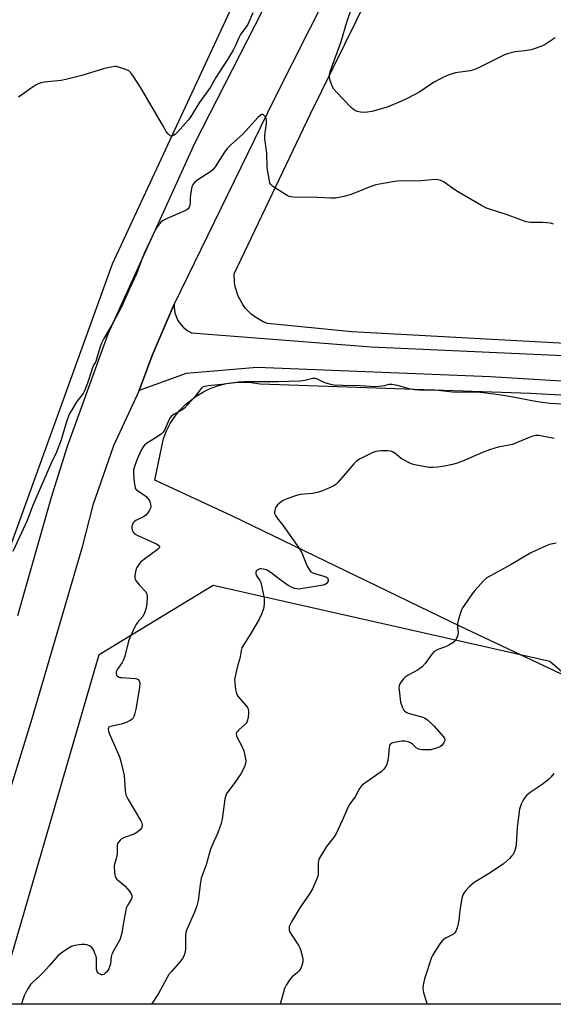
# Model space of a CAD drawing. Units: inches. Extents: x 1285768 to 1291768, y 569447 to 573448.
# Drawn here: x 1291360 to 1291564, y 569447 to 569824 of the extents above; entities that cross this region are included whole.
import ezdxf

# ---------------------------------------------------------------- set-up
doc = ezdxf.new("R2010")
doc.units = ezdxf.units.IN
doc.header["$MEASUREMENT"] = 0
for name, color, linetype in [('NTRL-Farm Land', 3, 'Continuous'), ('NTRL-Trees', 3, 'Continuous'), ('TRANS-Driveway', 251, 'Continuous'), ('TRANS-Road', 130, 'Continuous'), ('Undefined', 1, 'Continuous')]:
    doc.layers.add(name, color=color, linetype=linetype)

msp = doc.modelspace()

# ---------------------------------------------------------------- linework, layer by layer
at = {"layer": 'NTRL-Farm Land'}
msp.add_lwpolyline([(1291342.86, 569613.43), (1291334.93, 569613.38), (1291318.83, 569623.15), (1291294.07, 569648.54), (1291270.3, 569691.74), (1291252.28, 569719.25), (1291237.1, 569736.8), (1291225.89, 569744.92), (1291160.31, 569785.25), (1291157.96, 569788.42), (1291156.59, 569791.62), (1291173.58, 569828.29), (1291204.88, 569892.99), (1291208.26, 569906.01), (1291268.79, 569968.56), (1291314.31, 570090.92), (1291527.43, 570019.9), (1291447.46, 569843.05), (1291394.95, 569730.1), (1291355.28, 569620.55), (1291349.76, 569615.39)], close=True, dxfattribs=at)
for points in [[(1291640.85, 569845.02), (1291622.53, 569763.6), (1291613.8, 569765.2), (1291605.8, 569721.65), (1291598.12, 569705.39), (1291601.26, 569703.09), (1291599.88, 569700.12), (1291598.33, 569699.57), (1291596.18, 569699.03), (1291593.98, 569698.71), (1291591.75, 569698.6), (1291486.59, 569704.32), (1291454.33, 569707.43), (1291452.61, 569708.12), (1291449.4, 569709.98), (1291447.95, 569711.14), (1291445.94, 569713.2), (1291444.82, 569714.68), (1291443.04, 569717.94), (1291441.94, 569721.48), (1291441.65, 569723.32), (1291441.58, 569726.5), (1291470.75, 569787.52), (1291527.49, 569902.64)], [(1291616.46, 569550.1), (1291528.04, 569591.76), (1291440.68, 569634.06), (1291411.22, 569647.69), (1291414.48, 569663.55), (1291415.66, 569666.47), (1291417.12, 569669.27), (1291418.84, 569671.9), (1291420.82, 569674.36), (1291423.02, 569676.61), (1291427.06, 569679.78), (1291429.77, 569681.39), (1291432.62, 569682.73), (1291435.59, 569683.78), (1291438.65, 569684.54), (1291441.77, 569684.99), (1291444.91, 569685.13), (1291448.06, 569684.97), (1291451.47, 569684.43), (1291554.82, 569680.86), (1291594.1, 569678.67)]]:
    msp.add_lwpolyline(points, dxfattribs=at)
at = {"layer": 'NTRL-Trees'}
msp.add_polyline3d([(1291668.22, 569487.4, 0), (1291758.36, 569447.47, 0), (1291350.89, 569447.51, 0), (1291389.89, 569581.01, 0), (1291433.49, 569607.52, 0), (1291562.3, 569578.47, 0)], close=True, dxfattribs=at)
at = {"layer": 'TRANS-Driveway'}
msp.add_lwpolyline([(1291589.36, 569684), (1291539.59, 569687.06), (1291450.34, 569690.68), (1291423.21, 569688.41), (1291405.19, 569681.88), (1291410.15, 569695.29), (1291418.64, 569714.86), (1291418.62, 569713.76), (1291418.91, 569711.59), (1291419.21, 569710.54), (1291420.08, 569708.62), (1291420.67, 569707.69), (1291422.1, 569706.04), (1291423.83, 569704.7), (1291425.2, 569703.96), (1291493.97, 569698.53), (1291587.25, 569694.37)], dxfattribs=at)
at = {"layer": 'TRANS-Road'}
for points in [[(1291358.86, 569595.94), (1291371.71, 569641.2), (1291377.81, 569660.67), (1291393.39, 569703.53), (1291426.59, 569776.63), (1291486.82, 569894.28), (1291496.28, 569914.96), (1291522.53, 569972.99), (1291542.21, 570021.91), (1291554.33, 570054.57), (1291563.88, 570077.49), (1291630.24, 570268.13), (1291656.06, 570344.93), (1291685.46, 570426.7)], [(1291685.43, 570375.53), (1291633.41, 570222.83), (1291595.74, 570116.15), (1291590.01, 570100.44), (1291568.01, 570036.56), (1291544.72, 569979.13), (1291496.96, 569872.77), (1291456.91, 569793.21), (1291418.64, 569714.86), (1291410.15, 569695.29), (1291405.19, 569681.88), (1291395.42, 569660.77), (1291387.49, 569638.1), (1291383.25, 569621.72), (1291364.21, 569556.54), (1291330.42, 569447.51)]]:
    msp.add_lwpolyline(points, dxfattribs=at)
at = {"layer": 'Undefined'}
for points, elevation in [([(1291563.65, 569745.45), (1291562.56, 569745.74), (1291561.16, 569745.91), (1291559.44, 569746.02), (1291554.67, 569746.1), (1291553.22, 569746.29), (1291546.34, 569748.79), (1291538.02, 569751.56), (1291536.09, 569752.51), (1291527.31, 569757.65), (1291525.6, 569758.74), (1291521.81, 569761.41), (1291520.58, 569762.1), (1291519.57, 569762.36), (1291518.45, 569762.41), (1291513.11, 569762.02), (1291503.8, 569761.8), (1291501.47, 569761.51), (1291497.1, 569760.75), (1291495.66, 569760.43), (1291493.77, 569759.76), (1291488.86, 569757.73), (1291485.89, 569756.63), (1291483.44, 569755.92), (1291480.28, 569755.4), (1291478.51, 569755.38), (1291470.93, 569755.72), (1291465.29, 569755.61), (1291463.1, 569755.86), (1291462.57, 569756), (1291461.79, 569756.35), (1291456.35, 569759.74), (1291455.56, 569760.5), (1291455.23, 569761.24), (1291454.93, 569762.62), (1291454.23, 569766.92), (1291453.99, 569772.51), (1291453.22, 569777.95), (1291453.29, 569779.42), (1291453.91, 569783.88), (1291453.9, 569785.25), (1291453.74, 569785.77), (1291453.39, 569786.5), (1291453.09, 569786.92), (1291452.76, 569787.22), (1291452.57, 569787.3), (1291452.14, 569787.29), (1291451.46, 569786.94), (1291450.64, 569786.18), (1291445.02, 569779.94), (1291440.13, 569775.61), (1291438.9, 569774.35), (1291437.86, 569772.9), (1291434.35, 569767.31), (1291433.46, 569766.14), (1291432.3, 569765.22), (1291427.71, 569762.39), (1291426.57, 569761.49), (1291425.99, 569760.87), (1291425.7, 569760.4), (1291425.43, 569759.61), (1291424.88, 569756.76), (1291424.71, 569755.32), (1291424.73, 569753.54), (1291424.65, 569752.68), (1291424.38, 569751.91), (1291423.91, 569751.26), (1291423.48, 569750.92), (1291422.72, 569750.51), (1291415.89, 569747.64), (1291414.4, 569746.87), (1291413.78, 569746.39), (1291413.01, 569745.54), (1291412.13, 569744.36), (1291411.44, 569743.23), (1291410.54, 569741.47), (1291407.17, 569734.17), (1291406.38, 569732.3), (1291404.22, 569726.44), (1291401.49, 569720.75), (1291399.66, 569716.44), (1291398.33, 569713.56), (1291395.16, 569707.6), (1291391.73, 569701.77), (1291390.82, 569700.02), (1291390.15, 569698.24), (1291388.98, 569693.82), (1291388.63, 569693.01), (1291387.67, 569691.26), (1291387.2, 569690.17), (1291385.52, 569684.72), (1291384.37, 569681.7), (1291383.77, 569680.72), (1291381.44, 569677.73), (1291379.32, 569674.31), (1291378.5, 569672.8), (1291377.27, 569669.54), (1291375.39, 569663.02), (1291373.62, 569658.34), (1291371.56, 569654.1), (1291364.46, 569637.71), (1291362.37, 569632.22), (1291356.91, 569620.41)], 532), ([(1291563.94, 569663.53), (1291561.98, 569663.99), (1291560.02, 569664.37), (1291558.11, 569664.65), (1291556.78, 569664.68), (1291555.73, 569664.5), (1291554.35, 569663.99), (1291549.74, 569661.97), (1291547.96, 569661.3), (1291546.57, 569660.95), (1291542.47, 569660.24), (1291539.21, 569659.23), (1291536.52, 569658.23), (1291528.56, 569654.81), (1291526.42, 569654.03), (1291525.04, 569653.66), (1291521.96, 569653.01), (1291519.45, 569652.59), (1291517.52, 569652.46), (1291516.12, 569652.51), (1291511.28, 569653.33), (1291509.6, 569653.76), (1291508.26, 569654.35), (1291506.19, 569655.5), (1291505.46, 569655.98), (1291503.15, 569657.84), (1291502.15, 569658.42), (1291501.35, 569658.7), (1291500.23, 569658.82), (1291497.63, 569658.84), (1291496.77, 569658.77), (1291495.68, 569658.54), (1291494.62, 569658.19), (1291493.57, 569657.72), (1291489.69, 569655.78), (1291488.47, 569655.04), (1291487.25, 569653.82), (1291481.21, 569646.76), (1291480.38, 569645.97), (1291479.46, 569645.39), (1291477.17, 569644.31), (1291474.68, 569643.35), (1291473.28, 569642.9), (1291471.55, 569642.57), (1291466.78, 569642.14), (1291465.4, 569641.77), (1291462.11, 569640.69), (1291460.77, 569640.19), (1291460.01, 569639.79), (1291458.86, 569638.91), (1291458.03, 569638.11), (1291457.68, 569637.67), (1291457.42, 569637.15), (1291457.09, 569636.03), (1291457.01, 569635.47), (1291457.04, 569634.91), (1291457.3, 569634.19), (1291458.04, 569633.07), (1291460.14, 569630.48), (1291466.52, 569621.46), (1291467.37, 569619.85), (1291469.52, 569614.82), (1291470.17, 569613.51), (1291470.91, 569612.68), (1291471.64, 569612.26), (1291472.75, 569611.88), (1291475.89, 569611.02), (1291476.85, 569610.62), (1291477.21, 569610.34), (1291477.4, 569610), (1291477.48, 569609.57), (1291477.45, 569609.12), (1291477.3, 569608.69), (1291476.88, 569608.18), (1291476.3, 569607.84), (1291475.58, 569607.6), (1291467.84, 569606.21), (1291466.42, 569606.05), (1291465.6, 569606.08), (1291464.81, 569606.23), (1291464.01, 569606.51), (1291462.18, 569607.48), (1291459.07, 569609.69), (1291455.71, 569612.26), (1291454.74, 569612.92), (1291453.97, 569613.34), (1291452.64, 569613.71), (1291451.83, 569613.78), (1291451.31, 569613.72), (1291450.82, 569613.53), (1291450.39, 569613.24), (1291450.03, 569612.89), (1291449.82, 569612.49), (1291449.8, 569612.04), (1291450.03, 569611.33), (1291451.36, 569609.31), (1291451.71, 569608.55), (1291452.02, 569607.44), (1291452.69, 569604.31), (1291453.01, 569602.61), (1291453.07, 569601.74), (1291452.97, 569600.28), (1291452.73, 569598.54), (1291452.03, 569596.42), (1291451.16, 569594.62), (1291447.97, 569589.07), (1291445.22, 569584.88), (1291444.51, 569583.61), (1291444.19, 569582.55), (1291443.75, 569579.53), (1291443.02, 569577.16), (1291442.43, 569574.91), (1291441.88, 569572.65), (1291441.72, 569571.52), (1291441.77, 569570.37), (1291442.12, 569567.76), (1291442.33, 569566.62), (1291442.59, 569565.82), (1291443.02, 569565.09), (1291443.54, 569564.41), (1291446.44, 569561.19), (1291446.79, 569560.52), (1291447.04, 569559.57), (1291447.06, 569558.49), (1291446.9, 569557.09), (1291446.7, 569556), (1291446.42, 569555.25), (1291446.13, 569554.81), (1291445.57, 569554.2), (1291443.37, 569552.32), (1291442.78, 569551.72), (1291442.49, 569551.27), (1291442.35, 569550.58), (1291442.4, 569550.1), (1291442.69, 569549.34), (1291444.37, 569546.35), (1291445.29, 569544.28), (1291445.57, 569543.16), (1291445.91, 569541.16), (1291445.99, 569540.3), (1291445.94, 569539.5), (1291445.49, 569538.14), (1291444.15, 569535.46), (1291441.6, 569531.86), (1291439.11, 569528.66), (1291438.65, 569527.94), (1291438.33, 569527.23), (1291438.01, 569525.82), (1291436.94, 569518.29), (1291436.59, 569516.56), (1291435.31, 569512.99), (1291433.87, 569509.93), (1291432.57, 569506.73), (1291432.12, 569505.33), (1291430.88, 569500.75), (1291428.98, 569495.61), (1291428.7, 569494.17), (1291427.75, 569487.13), (1291427.33, 569485.14), (1291426.4, 569482.72), (1291423.51, 569476), (1291423.12, 569474.9), (1291422.94, 569473.46), (1291422.99, 569469.89), (1291422.92, 569468.4), (1291422.73, 569466.94), (1291422.36, 569465.89), (1291421.78, 569464.95), (1291421.11, 569464.04), (1291417.55, 569460.05), (1291416.64, 569458.89), (1291412.67, 569451.58), (1291409.97, 569447.51)], 528), ([(1291564.69, 569623.55), (1291562.15, 569623.1), (1291560.8, 569622.57), (1291555.03, 569619.92), (1291547.49, 569615.48), (1291538.2, 569610.34), (1291536.91, 569609.18), (1291533.57, 569605.5), (1291532.61, 569604.27), (1291529.5, 569599.83), (1291528.89, 569598.86), (1291528.53, 569598.09), (1291527.39, 569594.54), (1291526.98, 569592.88), (1291526.96, 569591.77), (1291527.17, 569589.53), (1291527.09, 569588.45), (1291526.58, 569587.19), (1291526, 569586.27), (1291525.17, 569585.54), (1291523.65, 569584.67), (1291522.33, 569584.03), (1291519.4, 569582.96), (1291518.09, 569582.15), (1291517.13, 569581.14), (1291514.56, 569577.66), (1291513.43, 569576.39), (1291512.58, 569575.67), (1291511.87, 569575.2), (1291508.07, 569573.17), (1291506.89, 569572.39), (1291506.29, 569571.78), (1291505.42, 569570.64), (1291504.96, 569569.91), (1291504.64, 569569.16), (1291504.55, 569568.34), (1291504.59, 569567.49), (1291505.17, 569562.89), (1291505.75, 569561.03), (1291505.99, 569560.53), (1291506.49, 569559.81), (1291507.31, 569559), (1291508.05, 569558.6), (1291513.71, 569557.12), (1291514.51, 569556.79), (1291515.45, 569556.13), (1291518.03, 569553.74), (1291521.53, 569549.75), (1291521.94, 569549.05), (1291522.06, 569548.61), (1291522.06, 569548.16), (1291521.78, 569547.42), (1291520.9, 569546.3), (1291520.46, 569545.93), (1291519.99, 569545.66), (1291518.94, 569545.25), (1291517.58, 569544.85), (1291516.76, 569544.68), (1291515.91, 569544.62), (1291513.36, 569544.67), (1291512.54, 569544.79), (1291512.03, 569544.94), (1291511.15, 569545.44), (1291509.68, 569546.79), (1291509.02, 569547.27), (1291508.04, 569547.69), (1291507, 569547.95), (1291505.57, 569547.91), (1291502.92, 569547.45), (1291501.84, 569547.14), (1291501.25, 569546.69), (1291501, 569546.25), (1291500.77, 569545.5), (1291500.56, 569542.58), (1291500.26, 569540.58), (1291499.89, 569539.15), (1291499.56, 569538.34), (1291498.73, 569537.23), (1291497.7, 569536.24), (1291491.53, 569531.98), (1291490.18, 569530.86), (1291489.52, 569529.89), (1291487.78, 569526.76), (1291486.52, 569525.08), (1291485.56, 569523.59), (1291484.71, 569522.05), (1291483.16, 569518.24), (1291480.55, 569512.69), (1291479.74, 569511.47), (1291476.9, 569507.74), (1291474.67, 569504.23), (1291473.98, 569502.93), (1291473.75, 569502.14), (1291473.65, 569501.33), (1291473.72, 569497.91), (1291473.64, 569496.79), (1291473.19, 569495.39), (1291471.5, 569491.56), (1291470.59, 569490.02), (1291466.67, 569484.35), (1291463.47, 569478.96), (1291462.78, 569477.66), (1291462.6, 569477.12), (1291462.53, 569476.61), (1291462.58, 569475.85), (1291462.73, 569475.33), (1291463.29, 569474.3), (1291466.23, 569469.79), (1291466.63, 569469.02), (1291467.03, 569467.93), (1291467.57, 569465.96), (1291467.79, 569464.82), (1291467.75, 569463.68), (1291467.47, 569462.27), (1291467.08, 569461.21), (1291466.41, 569460.28), (1291465.79, 569459.68), (1291463.78, 569458.02), (1291462.85, 569456.95), (1291461.43, 569454.83), (1291460.85, 569453.51), (1291459.17, 569447.5)], 526), ([(1291563.72, 569535.58), (1291562.62, 569534.22), (1291561.57, 569533.24), (1291559.3, 569531.48), (1291554.75, 569528.41), (1291553.46, 569527.29), (1291552.7, 569526.46), (1291552.09, 569525.47), (1291551.33, 569523.88), (1291550.88, 569522.8), (1291550.66, 569521.96), (1291549.77, 569514.99), (1291549.39, 569508.45), (1291549.23, 569507.61), (1291548.83, 569506.24), (1291548.17, 569504.69), (1291547.64, 569504), (1291546.82, 569503.15), (1291544.42, 569500.96), (1291538.84, 569497.26), (1291534.61, 569494.81), (1291533.38, 569494.01), (1291531.56, 569492.5), (1291530.01, 569490.83), (1291529.12, 569489.48), (1291528.55, 569487.98), (1291527.78, 569483.28), (1291527.46, 569479.48), (1291526.76, 569476.71), (1291526.18, 569475.14), (1291525.9, 569474.73), (1291525.39, 569474.28), (1291522.61, 569472.88), (1291521.67, 569472.28), (1291521.05, 569471.73), (1291520.19, 569470.57), (1291518.14, 569467.37), (1291517.4, 569466.11), (1291517.04, 569465.31), (1291514.38, 569457.14), (1291513.83, 569454.92), (1291513.73, 569453.46), (1291513.94, 569452.02), (1291514.66, 569449.49), (1291515.32, 569447.5)], 524)]:
    msp.add_lwpolyline(points, dxfattribs=dict(at, elevation=elevation))
for points in [[(1291564.29, 569816.54, 534), (1291560.41, 569814.05, 534), (1291558.82, 569813.3, 534), (1291556.59, 569812.47, 534), (1291555.17, 569812.05, 534), (1291552.52, 569811.62, 534), (1291549.03, 569811.22, 534), (1291546.5, 569810.65, 534), (1291544.92, 569810.02, 534), (1291535.48, 569805.31, 534), (1291533.61, 569804.48, 534), (1291531.76, 569804.01, 534), (1291526.22, 569803.26, 534), (1291524.03, 569802.53, 534), (1291521.61, 569801.49, 534), (1291518.08, 569799.61, 534), (1291516.61, 569798.72, 534), (1291512.5, 569795.99, 534), (1291507.94, 569793.55, 534), (1291505.58, 569792.41, 534), (1291500.1, 569790.08, 534), (1291494.21, 569788.49, 534), (1291492.51, 569788.13, 534), (1291491.34, 569788.09, 534), (1291489.85, 569788.22, 534), (1291488.69, 569788.41, 534), (1291487.93, 569788.67, 534), (1291487.13, 569789.2, 534), (1291486.26, 569790.01, 534), (1291480.63, 569795.79, 534), (1291479.67, 569796.91, 534), (1291479.01, 569798.17, 534), (1291478.26, 569800.34, 534), (1291478.01, 569801.44, 534), (1291478.02, 569802.5, 534), (1291478.22, 569803.55, 534), (1291478.73, 569805.18, 534), (1291480.99, 569810.98, 534), (1291482.46, 569815.23, 534), (1291484.62, 569822.51, 534), (1291488.86, 569835.07, 534)], [(1291448.72, 569826.1, 534), (1291446.75, 569821.72, 534), (1291444, 569817.82, 534), (1291443.34, 569816.55, 534), (1291441.98, 569813.43, 534), (1291441.17, 569811.92, 534), (1291438.99, 569808.26, 534), (1291434.51, 569801.37, 534), (1291432.56, 569797.77, 534), (1291428.2, 569791.72, 534), (1291425.28, 569786.86, 534), (1291424.15, 569785.24, 534), (1291419.8, 569780.38, 534), (1291419, 569779.64, 534), (1291418.36, 569779.23, 534), (1291417.73, 569779.01, 534), (1291417.52, 569779.01, 534), (1291417.09, 569779.18, 534), (1291416.29, 569779.91, 534), (1291415.57, 569780.84, 534), (1291414.17, 569783.39, 534), (1291405.9, 569797.43, 534), (1291403.05, 569801.8, 534), (1291402.06, 569803.2, 534), (1291401.24, 569803.95, 534), (1291400.19, 569804.45, 534), (1291397.37, 569805.42, 534), (1291396.51, 569805.62, 534), (1291395.95, 569805.65, 534), (1291394.54, 569805.43, 534), (1291392.01, 569804.81, 534), (1291383.27, 569802.21, 534), (1291377.15, 569800.64, 534), (1291375.41, 569800.34, 534), (1291368.95, 569799.65, 534), (1291367.82, 569799.45, 534), (1291366.84, 569799.12, 534), (1291365.9, 569798.64, 534), (1291364.66, 569797.82, 534), (1291359.04, 569793.87, 534)], [(1291567.26, 569676.61, 530), (1291562.32, 569676.95, 530), (1291558.46, 569677.41, 530), (1291555.34, 569677.88, 530), (1291548.81, 569679.23, 530), (1291543.69, 569680.15, 530), (1291537.96, 569680.92, 530), (1291535.48, 569681.07, 530), (1291524.99, 569681.31, 530), (1291518.46, 569682.01, 530), (1291512.42, 569682.03, 530), (1291510.52, 569682.14, 530), (1291508.48, 569682.53, 530), (1291504.03, 569683.86, 530), (1291501.87, 569684.23, 530), (1291500.75, 569684.17, 530), (1291498.86, 569683.64, 530), (1291498.02, 569683.49, 530), (1291495.46, 569683.29, 530), (1291489.89, 569683.73, 530), (1291483.16, 569683.76, 530), (1291479.66, 569683.97, 530), (1291478.5, 569684.13, 530), (1291477.1, 569684.53, 530), (1291476, 569684.96, 530), (1291473.48, 569686.23, 530), (1291472.7, 569686.46, 530), (1291472.18, 569686.5, 530), (1291471.64, 569686.44, 530), (1291468.58, 569685.66, 530), (1291466.85, 569685.47, 530), (1291458.36, 569685.24, 530), (1291445.23, 569685.18, 530), (1291443.24, 569685.1, 530), (1291436.86, 569684.23, 530), (1291431.64, 569683.69, 530), (1291430.33, 569683.47, 530), (1291429.51, 569683.12, 530), (1291428.94, 569682.62, 530), (1291426.43, 569679.39, 530), (1291423.73, 569676.36, 530), (1291422.52, 569675.12, 530), (1291421.26, 569674.23, 530), (1291418.39, 569672.68, 530), (1291417.47, 569672, 530), (1291416.95, 569671.32, 530), (1291416.53, 569670.55, 530), (1291415.06, 569666.98, 530), (1291414.4, 569665.98, 530), (1291413.75, 569665.39, 530), (1291412.07, 569664.15, 530), (1291408.08, 569661.71, 530), (1291407.28, 569661, 530), (1291406.78, 569660.36, 530), (1291405.93, 569658.85, 530), (1291404.41, 569655.7, 530), (1291403.4, 569652.9, 530), (1291403.05, 569651.48, 530), (1291403.04, 569650.34, 530), (1291403.34, 569646.86, 530), (1291403.52, 569645.43, 530), (1291403.74, 569644.65, 530), (1291404.01, 569644.21, 530), (1291404.4, 569643.84, 530), (1291407.28, 569641.96, 530), (1291407.94, 569641.41, 530), (1291408.48, 569640.82, 530), (1291408.94, 569640.17, 530), (1291409.31, 569639.44, 530), (1291409.59, 569638.33, 530), (1291409.65, 569637.49, 530), (1291409.55, 569636.95, 530), (1291409.2, 569636.17, 530), (1291408.57, 569635.17, 530), (1291407.83, 569634.27, 530), (1291406.95, 569633.64, 530), (1291403.97, 569632.2, 530), (1291403.31, 569631.76, 530), (1291402.97, 569631.39, 530), (1291402.65, 569630.71, 530), (1291402.49, 569629.93, 530), (1291402.47, 569629.14, 530), (1291402.58, 569628.61, 530), (1291403.11, 569627.62, 530), (1291403.48, 569627.2, 530), (1291403.93, 569626.86, 530), (1291405.23, 569626.2, 530), (1291411.89, 569623.27, 530), (1291412.73, 569622.71, 530), (1291412.97, 569622.4, 530), (1291413.04, 569622.1, 530), (1291412.71, 569621.54, 530), (1291412.08, 569620.99, 530), (1291407.29, 569617.53, 530), (1291405.93, 569616.43, 530), (1291404.8, 569615.07, 530), (1291404.34, 569614.33, 530), (1291404.11, 569613.8, 530), (1291403.81, 569612.67, 530), (1291403.59, 569611.22, 530), (1291403.59, 569610.38, 530), (1291403.72, 569609.87, 530), (1291404.26, 569608.93, 530), (1291405.3, 569607.58, 530), (1291407.74, 569604.98, 530), (1291408.22, 569604.06, 530), (1291408.33, 569603.52, 530), (1291408.35, 569602.65, 530), (1291408.22, 569600.85, 530), (1291408.02, 569599.37, 530), (1291407.54, 569597.67, 530), (1291406.99, 569596.31, 530), (1291406.45, 569595.46, 530), (1291404.65, 569593.29, 530), (1291404, 569592.36, 530), (1291401.91, 569588.1, 530), (1291401.16, 569586.18, 530), (1291399.69, 569580.45, 530), (1291399.26, 569579.05, 530), (1291398.73, 569578.04, 530), (1291396.96, 569575.45, 530), (1291396.58, 569574.71, 530), (1291396.46, 569574.26, 530), (1291396.43, 569573.81, 530), (1291396.59, 569573.21, 530), (1291396.81, 569572.86, 530), (1291397.33, 569572.49, 530), (1291397.83, 569572.34, 530), (1291398.66, 569572.23, 530), (1291403.89, 569571.92, 530), (1291404.4, 569571.8, 530), (1291404.84, 569571.58, 530), (1291405.23, 569571.03, 530), (1291405.45, 569570.06, 530), (1291405.34, 569568.44, 530), (1291403.91, 569560.18, 530), (1291403.44, 569558.2, 530), (1291403.18, 569557.4, 530), (1291402.83, 569556.68, 530), (1291402.49, 569556.29, 530), (1291401.82, 569555.85, 530), (1291400.28, 569555.15, 530), (1291398.41, 569554.43, 530), (1291394.26, 569553.61, 530), (1291393.65, 569553.27, 530), (1291393.53, 569553.09, 530), (1291393.42, 569552.66, 530), (1291393.57, 569551.67, 530), (1291394, 569550.35, 530), (1291397.27, 569542.91, 530), (1291397.81, 569541.54, 530), (1291398.23, 569540.17, 530), (1291399.11, 569536.56, 530), (1291399.44, 569534.85, 530), (1291399.86, 569529.13, 530), (1291399.96, 569528.27, 530), (1291400.16, 569527.5, 530), (1291400.99, 569525.75, 530), (1291405.87, 569517.57, 530), (1291406.25, 569516.78, 530), (1291406.43, 569515.99, 530), (1291406.38, 569515.49, 530), (1291406.07, 569514.79, 530), (1291405.58, 569514.14, 530), (1291404.77, 569513.39, 530), (1291404.11, 569512.9, 530), (1291403.38, 569512.49, 530), (1291399.63, 569511.13, 530), (1291398.39, 569510.54, 530), (1291397.95, 569510.21, 530), (1291397.4, 569509.56, 530), (1291396.98, 569508.83, 530), (1291396.82, 569508.32, 530), (1291396.77, 569507.54, 530), (1291396.87, 569505.97, 530), (1291396.78, 569504.8, 530), (1291396.45, 569503.06, 530), (1291395.82, 569501.03, 530), (1291395.71, 569500.19, 530), (1291395.8, 569497.83, 530), (1291396.01, 569496.4, 530), (1291396.21, 569495.89, 530), (1291396.7, 569495.27, 530), (1291399.69, 569492.67, 530), (1291400.7, 569491.69, 530), (1291401.44, 569490.83, 530), (1291402.16, 569489.63, 530), (1291402.38, 569488.88, 530), (1291402.44, 569488.12, 530), (1291402.22, 569487.45, 530), (1291400.89, 569485.47, 530), (1291400.32, 569484.25, 530), (1291399.83, 569482.09, 530), (1291399.27, 569478.9, 530), (1291398.78, 569475.36, 530), (1291398.39, 569473.69, 530), (1291397.8, 569472.11, 530), (1291395.76, 569468.57, 530), (1291394.81, 569466.59, 530), (1291394.5, 569465.54, 530), (1291394.24, 569462.95, 530), (1291394.08, 569462.12, 530), (1291393.69, 569461.08, 530), (1291393.26, 569460.38, 530), (1291392.74, 569459.73, 530), (1291392.15, 569459.18, 530), (1291391.67, 569458.91, 530), (1291391.17, 569458.76, 530), (1291390.78, 569458.77, 530), (1291390.28, 569458.94, 530), (1291389.81, 569459.22, 530), (1291389.42, 569459.59, 530), (1291389.16, 569460.06, 530), (1291388.98, 569460.89, 530), (1291388.86, 569465.01, 530), (1291388.73, 569465.85, 530), (1291388.46, 569466.68, 530), (1291387.75, 569468.28, 530), (1291387.11, 569469.2, 530), (1291386.25, 569469.78, 530), (1291385.25, 569470.16, 530), (1291384.45, 569470.31, 530), (1291383.28, 569470.31, 530), (1291381.23, 569470.11, 530), (1291380.11, 569469.86, 530), (1291379.33, 569469.51, 530), (1291377.84, 569468.6, 530), (1291375.4, 569467.01, 530), (1291374.27, 569466.12, 530), (1291371.07, 569462.41, 530), (1291368.18, 569459.26, 530), (1291367.16, 569458.25, 530), (1291364.96, 569456.29, 530), (1291363.74, 569454.98, 530), (1291362.58, 569453.27, 530), (1291361.72, 569451.72, 530), (1291361.22, 569450.66, 530), (1291360.5, 569448.5, 530), (1291360.22, 569447.51, 530)]]:
    msp.add_polyline3d(points, dxfattribs=at)

doc.saveas('drawing.dxf')
